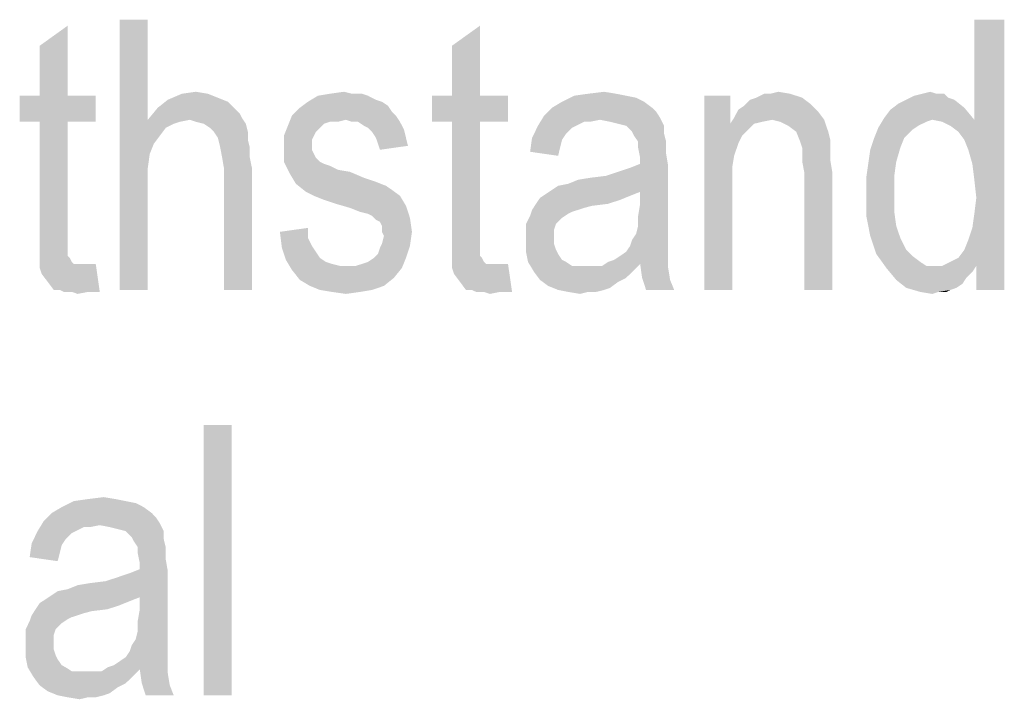
# Model space of a CAD drawing. Units: millimetres. Extents: x 0 to 420, y 0 to 297.
# Drawn here: x 304 to 315, y 56 to 63 of the extents above; entities that cross this region are included whole.
import ezdxf

# ---------------------------------------------------------------- set-up
doc = ezdxf.new("R2010")
doc.units = ezdxf.units.MM
doc.header["$LTSCALE"] = 23.1
doc.layers.add('12_DETAIL_ITEMS', color=7, linetype='CONTINUOUS')

# ---------------------------------------------------------------- blocks, each defined once
blk = doc.blocks.new('TERMINAL_FORCE_BL6', base_point=(275.763, 58.905))
at = {"layer": '12_DETAIL_ITEMS', "color": 2, "linetype": 'CONTINUOUS'}
for points in [[(304.14, 62.222), (304.14, 62.777), (304.451, 63)], [(304.14, 62.222), (304.451, 63), (304.451, 62.222)], [(305.34, 63.066), (305.34, 61.955), (305.029, 60.066)], [(305.34, 63.066), (305.029, 60.066), (305.029, 63.066)], [(308.718, 62.222), (308.718, 62.777), (309.029, 63)], [(308.718, 62.222), (309.029, 63), (309.029, 62.222)], [(314.451, 61.622), (314.518, 61.955), (314.851, 63.066)], [(314.496, 61.466), (314.451, 61.622), (314.851, 63.066)], [(314.518, 61.289), (314.496, 61.466), (314.851, 63.066)], [(314.496, 60.755), (314.518, 60.911), (314.851, 63.066)], [(314.54, 60.333), (314.496, 60.755), (314.851, 63.066)], [(314.851, 63.066), (314.518, 61.955), (314.518, 63.066)], [(314.54, 61.089), (314.518, 61.289), (314.851, 63.066)], [(314.518, 60.911), (314.54, 61.089), (314.851, 63.066)], [(314.54, 60.066), (314.54, 60.333), (314.851, 63.066)], [(314.54, 60.066), (314.851, 63.066), (314.851, 60.066)], [(304.451, 62.222), (304.762, 62.222), (303.918, 61.933)], [(304.14, 62.222), (304.451, 62.222), (303.918, 61.933)], [(304.14, 62.222), (303.918, 61.933), (303.918, 62.222)], [(304.14, 61.933), (303.918, 61.933), (304.762, 62.222)], [(304.451, 61.933), (304.14, 61.933), (304.762, 62.222)], [(304.451, 61.933), (304.762, 62.222), (304.762, 61.933)], [(306.007, 62.244), (306.118, 62.2), (305.562, 62.177)], [(306.007, 62.244), (305.562, 62.177), (305.718, 62.244)], [(305.718, 62.244), (305.873, 62.266), (306.007, 62.244)], [(307.785, 62.222), (307.873, 62.177), (307.118, 62.155)], [(307.785, 62.222), (307.118, 62.155), (307.229, 62.222)], [(307.607, 62.244), (307.718, 62.244), (307.229, 62.222)], [(307.607, 62.244), (307.229, 62.222), (307.362, 62.244)], [(307.229, 62.222), (307.718, 62.244), (307.785, 62.222)], [(307.362, 62.244), (307.518, 62.266), (307.607, 62.244)], [(309.029, 62.222), (309.34, 62.222), (308.496, 61.933)], [(308.718, 62.222), (309.029, 62.222), (308.496, 61.933)], [(308.718, 62.222), (308.496, 61.933), (308.496, 62.222)], [(308.718, 61.933), (308.496, 61.933), (309.34, 62.222)], [(309.029, 61.933), (308.718, 61.933), (309.34, 62.222)], [(309.029, 61.933), (309.34, 62.222), (309.34, 61.933)], [(310.651, 62.222), (310.762, 62.2), (309.94, 62.155)], [(310.651, 62.222), (309.94, 62.155), (310.073, 62.222)], [(310.54, 62.244), (310.073, 62.222), (310.229, 62.244)], [(310.073, 62.222), (310.54, 62.244), (310.651, 62.222)], [(310.229, 62.244), (310.407, 62.266), (310.54, 62.244)], [(311.807, 62.222), (311.807, 61.911), (311.518, 60.066)], [(311.807, 62.222), (311.518, 60.066), (311.518, 62.222)], [(312.251, 62.244), (312.473, 62.244), (312.096, 62.2)], [(312.251, 62.244), (312.096, 62.2), (312.185, 62.244)], [(312.096, 62.2), (312.473, 62.244), (312.607, 62.2)], [(312.251, 62.244), (312.34, 62.266), (312.473, 62.244)], [(314.229, 62.2), (313.762, 62.177), (313.851, 62.222)], [(314.096, 62.244), (314.185, 62.244), (313.851, 62.222)], [(314.096, 62.244), (313.851, 62.222), (313.94, 62.244)], [(313.851, 62.222), (314.185, 62.244), (314.229, 62.2)], [(313.94, 62.244), (314.029, 62.266), (314.096, 62.244)], [(306.229, 62.155), (305.451, 62.089), (305.562, 62.177)], [(305.451, 62.089), (306.229, 62.155), (306.318, 62.066)], [(305.562, 62.177), (306.118, 62.2), (306.229, 62.155)], [(307.94, 62.155), (308.007, 62.111), (307.029, 62.089)], [(307.94, 62.155), (307.029, 62.089), (307.118, 62.155)], [(307.029, 62.089), (308.007, 62.111), (308.051, 62.044)], [(307.118, 62.155), (307.873, 62.177), (307.94, 62.155)], [(310.851, 62.155), (309.829, 62.089), (309.94, 62.155)], [(309.829, 62.089), (310.851, 62.155), (310.94, 62.089)], [(309.94, 62.155), (310.762, 62.2), (310.851, 62.155)], [(311.896, 62.066), (311.962, 62.111), (312.696, 62.133)], [(311.896, 62.066), (312.696, 62.133), (312.785, 62.044)], [(312.696, 62.133), (311.962, 62.111), (312.029, 62.177)], [(312.607, 62.2), (312.029, 62.177), (312.096, 62.2)], [(312.029, 62.177), (312.607, 62.2), (312.696, 62.133)], [(314.407, 62.089), (313.585, 62.066), (313.673, 62.133)], [(314.296, 62.177), (313.673, 62.133), (313.762, 62.177)], [(313.673, 62.133), (314.296, 62.177), (314.407, 62.089)], [(313.762, 62.177), (314.229, 62.2), (314.296, 62.177)], [(306.318, 62.066), (305.34, 61.955), (305.451, 62.089)], [(306.318, 62.066), (306.362, 62.022), (305.34, 61.955)], [(306.362, 62.022), (306.385, 61.977), (305.34, 61.955)], [(307.54, 61.955), (306.896, 61.889), (306.94, 62)], [(308.051, 62.044), (306.94, 62), (307.029, 62.089)], [(306.94, 62), (308.051, 62.044), (308.096, 62)], [(306.94, 62), (308.096, 62), (307.54, 61.955)], [(307.607, 61.933), (307.54, 61.955), (308.096, 62)], [(307.673, 61.933), (307.607, 61.933), (308.096, 62)], [(307.673, 61.933), (308.096, 62), (308.14, 61.933)], [(310.362, 61.955), (309.673, 61.889), (309.74, 62)], [(310.94, 62.089), (310.985, 62.044), (309.74, 62)], [(310.94, 62.089), (309.74, 62), (309.829, 62.089)], [(309.74, 62), (310.985, 62.044), (311.029, 61.977)], [(309.74, 62), (311.029, 61.977), (310.362, 61.955)], [(312.785, 62.044), (311.851, 61.977), (311.896, 62.066)], [(312.273, 61.955), (311.851, 61.977), (312.785, 62.044)], [(312.273, 61.955), (312.785, 62.044), (312.851, 61.955)], [(313.518, 61.977), (313.585, 62.066), (314.407, 62.089)], [(314.051, 61.955), (313.518, 61.977), (314.407, 62.089)], [(314.051, 61.955), (314.407, 62.089), (314.518, 61.955)], [(304.451, 61.933), (304.14, 60.666), (304.14, 61.933)], [(304.14, 60.666), (304.451, 61.933), (304.451, 60.644)], [(305.34, 61.955), (305.362, 61.577), (305.029, 60.066)], [(305.807, 61.955), (305.34, 61.955), (306.385, 61.977)], [(305.34, 61.955), (305.807, 61.955), (305.696, 61.933)], [(305.34, 61.955), (305.696, 61.933), (305.629, 61.911)], [(305.34, 61.955), (305.629, 61.911), (305.54, 61.866)], [(305.34, 61.955), (305.54, 61.866), (305.473, 61.777)], [(305.34, 61.955), (305.473, 61.777), (305.407, 61.689)], [(305.34, 61.955), (305.407, 61.689), (305.362, 61.577)], [(305.873, 61.933), (305.807, 61.955), (306.385, 61.977)], [(305.962, 61.911), (305.873, 61.933), (306.385, 61.977)], [(305.962, 61.911), (306.385, 61.977), (306.429, 61.911)], [(306.429, 61.911), (306.029, 61.866), (305.962, 61.911)], [(306.073, 61.822), (306.029, 61.866), (306.429, 61.911)], [(306.073, 61.822), (306.429, 61.911), (306.451, 61.822)], [(307.251, 61.866), (306.851, 61.777), (306.896, 61.889)], [(307.54, 61.955), (307.362, 61.933), (306.896, 61.889)], [(307.362, 61.933), (307.296, 61.911), (306.896, 61.889)], [(306.896, 61.889), (307.296, 61.911), (307.251, 61.866)], [(307.362, 61.933), (307.54, 61.955), (307.451, 61.933)], [(308.14, 61.933), (307.74, 61.889), (307.673, 61.933)], [(307.785, 61.866), (307.74, 61.889), (308.14, 61.933)], [(307.785, 61.866), (308.14, 61.933), (308.185, 61.844)], [(309.029, 61.933), (308.718, 60.666), (308.718, 61.933)], [(308.718, 60.666), (309.029, 61.933), (309.029, 60.644)], [(310.096, 61.889), (310.051, 61.866), (309.607, 61.755)], [(310.096, 61.889), (309.607, 61.755), (309.673, 61.889)], [(310.362, 61.955), (310.185, 61.933), (309.673, 61.889)], [(309.673, 61.889), (310.185, 61.933), (310.096, 61.889)], [(310.185, 61.933), (310.362, 61.955), (310.251, 61.933)], [(310.473, 61.933), (310.362, 61.955), (311.029, 61.977)], [(310.562, 61.911), (310.473, 61.933), (311.029, 61.977)], [(310.651, 61.889), (310.562, 61.911), (311.029, 61.977)], [(310.651, 61.889), (311.029, 61.977), (311.073, 61.889)], [(311.073, 61.889), (310.718, 61.822), (310.651, 61.889)], [(310.718, 61.822), (311.073, 61.889), (311.073, 61.8)], [(311.807, 61.911), (311.851, 61.555), (311.518, 60.066)], [(312.273, 61.955), (311.807, 61.911), (311.851, 61.977)], [(312.273, 61.955), (312.162, 61.933), (311.807, 61.911)], [(311.807, 61.911), (312.162, 61.933), (312.073, 61.911)], [(311.807, 61.911), (312.073, 61.911), (311.94, 61.777)], [(311.807, 61.911), (311.94, 61.777), (311.896, 61.689)], [(311.807, 61.911), (311.896, 61.689), (311.851, 61.555)], [(312.073, 61.911), (312.007, 61.844), (311.94, 61.777)], [(312.851, 61.955), (312.362, 61.933), (312.273, 61.955)], [(312.451, 61.889), (312.362, 61.933), (312.851, 61.955)], [(312.54, 61.822), (312.451, 61.889), (312.851, 61.955)], [(312.54, 61.822), (312.851, 61.955), (312.896, 61.822)], [(314.051, 61.955), (313.451, 61.866), (313.518, 61.977)], [(314.051, 61.955), (313.985, 61.933), (313.451, 61.866)], [(313.985, 61.933), (313.896, 61.889), (313.451, 61.866)], [(313.451, 61.866), (313.896, 61.889), (313.829, 61.844)], [(314.518, 61.955), (314.162, 61.933), (314.051, 61.955)], [(314.251, 61.889), (314.162, 61.933), (314.518, 61.955)], [(314.34, 61.822), (314.251, 61.889), (314.518, 61.955)], [(314.407, 61.733), (314.34, 61.822), (314.518, 61.955)], [(314.451, 61.622), (314.407, 61.733), (314.518, 61.955)], [(306.451, 61.822), (306.118, 61.755), (306.073, 61.822)], [(306.118, 61.755), (306.451, 61.822), (306.451, 61.733)], [(307.251, 61.866), (307.207, 61.822), (306.851, 61.777)], [(306.851, 61.777), (307.207, 61.822), (307.185, 61.777)], [(307.185, 61.777), (307.162, 61.733), (306.851, 61.644)], [(307.185, 61.777), (306.851, 61.644), (306.851, 61.777)], [(308.185, 61.844), (307.829, 61.822), (307.785, 61.866)], [(307.873, 61.755), (307.829, 61.822), (308.185, 61.844)], [(307.873, 61.755), (308.185, 61.844), (308.207, 61.755)], [(310.051, 61.866), (309.985, 61.8), (309.607, 61.755)], [(309.607, 61.755), (309.985, 61.8), (309.94, 61.733)], [(311.073, 61.8), (310.74, 61.777), (310.718, 61.822)], [(310.785, 61.711), (310.74, 61.777), (311.073, 61.8)], [(310.785, 61.711), (311.073, 61.8), (311.096, 61.711)], [(312.896, 61.822), (312.585, 61.711), (312.54, 61.822)], [(312.896, 61.822), (312.918, 61.733), (312.585, 61.711)], [(313.829, 61.844), (313.407, 61.755), (313.451, 61.866)], [(313.407, 61.755), (313.829, 61.844), (313.74, 61.755)], [(306.451, 61.733), (306.14, 61.666), (306.118, 61.755)], [(306.14, 61.666), (306.451, 61.733), (306.473, 61.644)], [(306.473, 61.644), (306.162, 61.555), (306.14, 61.666)], [(307.162, 61.733), (307.162, 61.666), (306.851, 61.644)], [(306.851, 61.644), (307.162, 61.666), (307.162, 61.622)], [(308.207, 61.755), (307.896, 61.689), (307.873, 61.755)], [(307.896, 61.689), (308.207, 61.755), (308.229, 61.666)], [(308.229, 61.666), (307.918, 61.622), (307.896, 61.689)], [(309.94, 61.733), (309.585, 61.6), (309.607, 61.755)], [(309.94, 61.733), (309.918, 61.644), (309.585, 61.6)], [(311.096, 61.711), (310.785, 61.644), (310.785, 61.711)], [(310.785, 61.644), (311.096, 61.711), (311.096, 61.577)], [(312.607, 61.644), (312.585, 61.711), (312.918, 61.733)], [(312.607, 61.644), (312.918, 61.733), (312.918, 61.644)], [(313.74, 61.755), (313.696, 61.644), (313.362, 61.622)], [(313.74, 61.755), (313.362, 61.622), (313.407, 61.755)], [(305.362, 61.577), (305.34, 61.422), (305.029, 60.066)], [(306.162, 61.555), (306.473, 61.644), (306.473, 61.533)], [(306.473, 61.533), (306.185, 61.422), (306.162, 61.555)], [(307.162, 61.622), (306.851, 61.489), (306.851, 61.644)], [(307.162, 61.622), (307.185, 61.577), (306.851, 61.489)], [(307.185, 61.577), (307.207, 61.533), (306.851, 61.489)], [(309.585, 61.6), (309.918, 61.644), (309.896, 61.555)], [(311.096, 61.577), (310.807, 61.533), (310.785, 61.644)], [(310.807, 61.466), (310.807, 61.533), (311.096, 61.577)], [(310.807, 61.466), (311.096, 61.577), (311.118, 61.444)], [(311.851, 61.555), (311.829, 61.422), (311.518, 60.066)], [(312.918, 61.644), (312.607, 61.577), (312.607, 61.644)], [(312.607, 61.577), (312.918, 61.644), (312.918, 61.511)], [(312.918, 61.511), (312.607, 61.489), (312.607, 61.577)], [(313.651, 61.489), (313.34, 61.466), (313.362, 61.622)], [(313.362, 61.622), (313.696, 61.644), (313.651, 61.489)], [(306.185, 61.422), (306.473, 61.533), (306.496, 61.422)], [(306.851, 61.489), (307.207, 61.533), (307.251, 61.489)], [(307.251, 61.489), (306.918, 61.355), (306.851, 61.489)], [(307.251, 61.489), (307.296, 61.466), (306.918, 61.355)], [(307.296, 61.466), (307.362, 61.444), (306.918, 61.355)], [(311.118, 61.444), (310.696, 61.422), (310.807, 61.466)], [(312.629, 61.377), (312.607, 61.489), (312.918, 61.511)], [(312.629, 61.377), (312.918, 61.511), (312.94, 61.377)], [(313.629, 61.333), (313.318, 61.311), (313.34, 61.466)], [(313.34, 61.466), (313.651, 61.489), (313.629, 61.333)], [(305.34, 61.422), (305.34, 61.244), (305.029, 60.066)], [(306.496, 61.422), (306.185, 60.066), (306.185, 61.422)], [(306.185, 60.066), (306.496, 61.422), (306.496, 60.066)], [(307.362, 61.444), (307.451, 61.4), (306.918, 61.355)], [(307.451, 61.4), (307.585, 61.377), (306.918, 61.355)], [(306.918, 61.355), (307.585, 61.377), (307.74, 61.311)], [(307.74, 61.311), (306.985, 61.244), (306.918, 61.355)], [(309.829, 61.177), (309.896, 61.222), (311.118, 61.444)], [(310.807, 61.155), (309.829, 61.177), (311.118, 61.444)], [(309.896, 61.222), (310.007, 61.244), (311.118, 61.444)], [(310.007, 61.244), (310.429, 61.333), (311.118, 61.444)], [(310.429, 61.333), (310.562, 61.377), (311.118, 61.444)], [(310.562, 61.377), (310.696, 61.422), (311.118, 61.444)], [(310.807, 61.022), (310.807, 61.155), (311.118, 61.444)], [(310.807, 61.022), (311.118, 61.444), (311.118, 60.955)], [(311.829, 61.422), (311.829, 61.244), (311.518, 60.066)], [(312.94, 61.377), (312.629, 60.066), (312.629, 61.377)], [(312.629, 60.066), (312.94, 61.377), (312.94, 60.066)], [(305.029, 60.066), (305.34, 61.244), (305.34, 60.066)], [(307.74, 61.311), (307.873, 61.266), (306.985, 61.244)], [(306.985, 61.244), (307.873, 61.266), (307.985, 61.222)], [(307.985, 61.222), (307.096, 61.155), (306.985, 61.244)], [(310.007, 61.244), (310.118, 61.289), (310.429, 61.333)], [(310.118, 61.289), (310.251, 61.311), (310.429, 61.333)], [(311.518, 60.066), (311.829, 61.244), (311.829, 60.066)], [(313.318, 61.133), (313.318, 61.311), (313.629, 61.333)], [(313.318, 61.133), (313.629, 61.333), (313.629, 61.133)], [(307.985, 61.222), (308.051, 61.177), (307.096, 61.155)], [(307.185, 61.111), (307.096, 61.155), (308.051, 61.177)], [(307.185, 61.111), (308.051, 61.177), (308.14, 61.111)], [(310.696, 61.111), (309.696, 61.089), (309.762, 61.133)], [(310.807, 61.155), (309.762, 61.133), (309.829, 61.177)], [(309.762, 61.133), (310.807, 61.155), (310.696, 61.111)], [(313.629, 61.133), (313.629, 60.933), (313.318, 60.889)], [(313.629, 61.133), (313.318, 60.889), (313.318, 61.133)], [(308.14, 61.111), (307.296, 61.066), (307.185, 61.111)], [(307.429, 61.022), (307.296, 61.066), (308.14, 61.111)], [(307.429, 61.022), (308.14, 61.111), (308.207, 61)], [(308.207, 61), (307.585, 60.977), (307.429, 61.022)], [(310.451, 61.022), (310.273, 61), (309.607, 60.955)], [(310.451, 61.022), (309.607, 60.955), (309.651, 61.022)], [(310.585, 61.066), (309.651, 61.022), (309.696, 61.089)], [(309.651, 61.022), (310.585, 61.066), (310.451, 61.022)], [(309.696, 61.089), (310.696, 61.111), (310.585, 61.066)], [(311.118, 60.955), (310.785, 60.889), (310.807, 61.022)], [(307.696, 60.933), (307.585, 60.977), (308.207, 61)], [(307.785, 60.911), (307.696, 60.933), (308.207, 61)], [(307.829, 60.889), (307.785, 60.911), (308.207, 61)], [(307.829, 60.889), (308.207, 61), (308.251, 60.866)], [(310.118, 60.955), (310.051, 60.933), (309.585, 60.889)], [(310.118, 60.955), (309.585, 60.889), (309.607, 60.955)], [(310.051, 60.933), (310.007, 60.911), (309.585, 60.889)], [(309.585, 60.889), (310.007, 60.911), (309.94, 60.866)], [(310.273, 61), (310.185, 60.977), (309.607, 60.955)], [(309.607, 60.955), (310.185, 60.977), (310.118, 60.955)], [(310.785, 60.889), (311.118, 60.955), (311.118, 60.844)], [(313.318, 60.889), (313.629, 60.933), (313.651, 60.777)], [(308.251, 60.866), (307.873, 60.844), (307.829, 60.889)], [(307.918, 60.822), (307.873, 60.844), (308.251, 60.866)], [(307.94, 60.777), (307.918, 60.822), (308.251, 60.866)], [(307.94, 60.711), (307.94, 60.777), (308.251, 60.866)], [(307.94, 60.711), (308.251, 60.866), (308.273, 60.711)], [(309.94, 60.866), (309.54, 60.8), (309.585, 60.889)], [(309.54, 60.8), (309.94, 60.866), (309.873, 60.8)], [(309.873, 60.8), (309.851, 60.733), (309.54, 60.711)], [(309.873, 60.8), (309.54, 60.711), (309.54, 60.8)], [(311.118, 60.844), (310.785, 60.777), (310.785, 60.889)], [(310.785, 60.777), (311.118, 60.844), (311.118, 60.733)], [(313.651, 60.777), (313.362, 60.666), (313.318, 60.889)], [(306.807, 60.711), (307.118, 60.755), (307.118, 60.644)], [(307.118, 60.644), (306.829, 60.533), (306.807, 60.711)], [(308.273, 60.711), (307.962, 60.666), (307.94, 60.711)], [(307.94, 60.577), (307.962, 60.666), (308.273, 60.711)], [(307.94, 60.577), (308.273, 60.711), (308.251, 60.555)], [(309.54, 60.711), (309.851, 60.733), (309.851, 60.644)], [(309.851, 60.644), (309.54, 60.622), (309.54, 60.711)], [(310.718, 60.622), (310.762, 60.689), (311.118, 60.733)], [(310.718, 60.622), (311.118, 60.733), (311.118, 60.622)], [(311.118, 60.733), (310.762, 60.689), (310.785, 60.777)], [(313.362, 60.666), (313.651, 60.777), (313.696, 60.644)], [(314.54, 60.333), (314.451, 60.622), (314.496, 60.755)], [(304.451, 60.644), (304.14, 60.533), (304.14, 60.666)], [(304.451, 60.644), (304.451, 60.555), (304.14, 60.533)], [(307.118, 60.644), (307.162, 60.555), (306.829, 60.533)], [(308.251, 60.555), (307.918, 60.533), (307.94, 60.577)], [(309.029, 60.644), (308.718, 60.533), (308.718, 60.666)], [(309.029, 60.644), (309.029, 60.555), (308.718, 60.533)], [(309.54, 60.622), (309.851, 60.644), (309.851, 60.577)], [(309.851, 60.577), (309.54, 60.489), (309.54, 60.622)], [(309.851, 60.577), (309.873, 60.511), (309.54, 60.489)], [(311.118, 60.622), (310.696, 60.555), (310.718, 60.622)], [(310.696, 60.555), (311.118, 60.622), (311.118, 60.533)], [(313.696, 60.644), (313.429, 60.466), (313.362, 60.666)], [(313.696, 60.644), (313.762, 60.511), (313.429, 60.466)], [(314.54, 60.333), (314.407, 60.511), (314.451, 60.622)], [(304.14, 60.533), (304.451, 60.555), (304.451, 60.511)], [(304.451, 60.511), (304.14, 60.4), (304.14, 60.533)], [(304.451, 60.511), (304.451, 60.444), (304.14, 60.4)], [(306.829, 60.533), (307.162, 60.555), (307.207, 60.489)], [(307.207, 60.489), (306.873, 60.4), (306.829, 60.533)], [(307.207, 60.489), (307.251, 60.422), (306.873, 60.4)], [(307.851, 60.422), (307.896, 60.466), (308.251, 60.555)], [(307.851, 60.422), (308.251, 60.555), (308.207, 60.422)], [(307.896, 60.466), (307.918, 60.533), (308.251, 60.555)], [(308.718, 60.533), (309.029, 60.555), (309.029, 60.511)], [(309.029, 60.511), (308.718, 60.4), (308.718, 60.533)], [(309.029, 60.511), (309.029, 60.444), (308.718, 60.4)], [(309.54, 60.489), (309.873, 60.511), (309.896, 60.466)], [(309.896, 60.466), (309.562, 60.377), (309.54, 60.489)], [(309.896, 60.466), (309.94, 60.4), (309.562, 60.377)], [(310.518, 60.4), (310.585, 60.444), (311.118, 60.466)], [(310.518, 60.4), (311.118, 60.466), (311.118, 60.4)], [(311.118, 60.466), (310.585, 60.444), (310.651, 60.489)], [(311.118, 60.533), (310.651, 60.489), (310.696, 60.555)], [(310.651, 60.489), (311.118, 60.533), (311.118, 60.466)], [(313.429, 60.466), (313.762, 60.511), (313.829, 60.444)], [(313.829, 60.444), (313.54, 60.311), (313.429, 60.466)], [(314.54, 60.333), (314.34, 60.422), (314.407, 60.511)], [(304.451, 60.444), (304.473, 60.422), (304.14, 60.4)], [(304.14, 60.4), (304.473, 60.422), (304.496, 60.377)], [(304.496, 60.377), (304.14, 60.311), (304.14, 60.4)], [(304.496, 60.377), (304.518, 60.355), (304.14, 60.311)], [(304.673, 60.355), (304.762, 60.355), (304.14, 60.311)], [(304.607, 60.355), (304.673, 60.355), (304.14, 60.311)], [(304.562, 60.355), (304.607, 60.355), (304.14, 60.311)], [(304.518, 60.355), (304.562, 60.355), (304.14, 60.311)], [(304.162, 60.244), (304.14, 60.311), (304.762, 60.355)], [(304.229, 60.155), (304.162, 60.244), (304.762, 60.355)], [(304.296, 60.066), (304.229, 60.155), (304.762, 60.355)], [(304.362, 60.066), (304.296, 60.066), (304.762, 60.355)], [(304.407, 60.044), (304.362, 60.066), (304.762, 60.355)], [(304.496, 60.044), (304.407, 60.044), (304.762, 60.355)], [(304.673, 60.044), (304.496, 60.044), (304.762, 60.355)], [(304.673, 60.044), (304.762, 60.355), (304.807, 60.044)], [(306.873, 60.4), (307.251, 60.422), (307.318, 60.377)], [(307.318, 60.377), (306.94, 60.289), (306.873, 60.4)], [(307.318, 60.377), (307.385, 60.355), (306.94, 60.289)], [(307.385, 60.355), (307.473, 60.333), (306.94, 60.289)], [(307.651, 60.333), (307.718, 60.355), (308.207, 60.422)], [(307.651, 60.333), (308.207, 60.422), (308.162, 60.311)], [(307.718, 60.355), (307.785, 60.377), (308.207, 60.422)], [(308.207, 60.422), (307.785, 60.377), (307.851, 60.422)], [(309.029, 60.444), (309.051, 60.422), (308.718, 60.4)], [(308.718, 60.4), (309.051, 60.422), (309.073, 60.377)], [(309.073, 60.377), (308.718, 60.311), (308.718, 60.4)], [(309.073, 60.377), (309.096, 60.355), (308.718, 60.311)], [(309.251, 60.355), (309.34, 60.355), (308.718, 60.311)], [(309.185, 60.355), (309.251, 60.355), (308.718, 60.311)], [(309.14, 60.355), (309.185, 60.355), (308.718, 60.311)], [(309.096, 60.355), (309.14, 60.355), (308.718, 60.311)], [(308.74, 60.244), (308.718, 60.311), (309.34, 60.355)], [(308.807, 60.155), (308.74, 60.244), (309.34, 60.355)], [(308.873, 60.066), (308.807, 60.155), (309.34, 60.355)], [(308.94, 60.066), (308.873, 60.066), (309.34, 60.355)], [(308.985, 60.044), (308.94, 60.066), (309.34, 60.355)], [(309.073, 60.044), (308.985, 60.044), (309.34, 60.355)], [(309.251, 60.044), (309.073, 60.044), (309.34, 60.355)], [(309.251, 60.044), (309.34, 60.355), (309.385, 60.044)], [(309.562, 60.377), (309.94, 60.4), (309.985, 60.377)], [(309.985, 60.377), (309.629, 60.266), (309.562, 60.377)], [(309.985, 60.377), (310.051, 60.333), (309.629, 60.266)], [(309.629, 60.266), (310.385, 60.333), (310.807, 60.355)], [(309.629, 60.266), (310.807, 60.355), (310.718, 60.266)], [(310.807, 60.355), (310.385, 60.333), (310.451, 60.377)], [(311.118, 60.4), (310.451, 60.377), (310.518, 60.4)], [(310.807, 60.355), (310.451, 60.377), (311.118, 60.4)], [(310.807, 60.355), (311.118, 60.4), (311.118, 60.355)], [(311.118, 60.355), (310.829, 60.2), (310.807, 60.355)], [(311.118, 60.355), (311.118, 60.311), (310.829, 60.2)], [(313.829, 60.444), (313.918, 60.377), (313.54, 60.311)], [(313.918, 60.377), (313.985, 60.333), (313.54, 60.311)], [(314.162, 60.333), (314.251, 60.377), (314.34, 60.422)], [(314.54, 60.333), (314.162, 60.333), (314.34, 60.422)], [(307.651, 60.333), (308.162, 60.311), (306.94, 60.289)], [(307.562, 60.333), (307.651, 60.333), (306.94, 60.289)], [(307.473, 60.333), (307.562, 60.333), (306.94, 60.289)], [(306.94, 60.289), (308.162, 60.311), (308.073, 60.2)], [(308.073, 60.2), (307.029, 60.177), (306.94, 60.289)], [(310.296, 60.333), (310.385, 60.333), (309.629, 60.266)], [(310.207, 60.333), (310.296, 60.333), (309.629, 60.266)], [(310.14, 60.333), (310.207, 60.333), (309.629, 60.266)], [(310.051, 60.333), (310.14, 60.333), (309.629, 60.266)], [(310.718, 60.266), (309.696, 60.177), (309.629, 60.266)], [(310.718, 60.266), (310.651, 60.2), (309.696, 60.177)], [(310.829, 60.2), (311.118, 60.311), (311.14, 60.177)], [(314.162, 60.333), (314.54, 60.333), (313.54, 60.311)], [(314.073, 60.333), (314.162, 60.333), (313.54, 60.311)], [(313.985, 60.333), (314.073, 60.333), (313.54, 60.311)], [(313.54, 60.311), (314.54, 60.333), (314.496, 60.266)], [(314.496, 60.266), (313.651, 60.177), (313.54, 60.311)], [(314.496, 60.266), (314.429, 60.2), (313.651, 60.177)], [(307.14, 60.111), (307.029, 60.177), (308.073, 60.2)], [(307.14, 60.111), (308.073, 60.2), (307.962, 60.111)], [(309.696, 60.177), (310.651, 60.2), (310.562, 60.155)], [(310.562, 60.155), (309.785, 60.111), (309.696, 60.177)], [(309.785, 60.111), (310.562, 60.155), (310.473, 60.089)], [(311.14, 60.177), (310.873, 60.066), (310.829, 60.2)], [(310.873, 60.066), (311.14, 60.177), (311.185, 60.066)], [(313.651, 60.177), (314.429, 60.2), (314.385, 60.133)], [(314.385, 60.133), (313.762, 60.089), (313.651, 60.177)], [(304.673, 60.044), (304.562, 60.022), (304.496, 60.044)], [(307.962, 60.111), (307.251, 60.066), (307.14, 60.111)], [(307.251, 60.066), (307.962, 60.111), (307.829, 60.066)], [(307.829, 60.066), (307.385, 60.044), (307.251, 60.066)], [(307.385, 60.044), (307.829, 60.066), (307.696, 60.044)], [(307.696, 60.044), (307.54, 60.022), (307.385, 60.044)], [(309.251, 60.044), (309.14, 60.022), (309.073, 60.044)], [(310.473, 60.089), (309.896, 60.066), (309.785, 60.111)], [(309.896, 60.066), (310.473, 60.089), (310.407, 60.066)], [(310.407, 60.066), (310.007, 60.044), (309.896, 60.066)], [(310.229, 60.044), (310.007, 60.044), (310.407, 60.066)], [(310.229, 60.044), (310.14, 60.022), (310.007, 60.044)], [(310.229, 60.044), (310.407, 60.066), (310.318, 60.044)], [(313.762, 60.089), (314.385, 60.133), (314.318, 60.089)], [(314.318, 60.089), (313.918, 60.044), (313.762, 60.089)], [(314.318, 60.089), (314.251, 60.066), (313.918, 60.044)], [(314.118, 60.044), (313.918, 60.044), (314.251, 60.066)], [(314.118, 60.044), (314.051, 60.022), (313.918, 60.044)], [(314.118, 60.044), (314.251, 60.066), (314.207, 60.044)], [(306.273, 58.566), (305.962, 55.566), (305.962, 58.566)], [(305.962, 55.566), (306.273, 58.566), (306.273, 55.566)], [(304.984, 57.744), (304.517, 57.722), (304.673, 57.744)], [(304.517, 57.722), (304.984, 57.744), (305.095, 57.722)], [(304.673, 57.744), (304.851, 57.766), (304.984, 57.744)], [(305.295, 57.655), (304.273, 57.589), (304.384, 57.655)], [(304.273, 57.589), (305.295, 57.655), (305.384, 57.589)], [(305.095, 57.722), (305.206, 57.7), (304.384, 57.655)], [(305.095, 57.722), (304.384, 57.655), (304.517, 57.722)], [(304.384, 57.655), (305.206, 57.7), (305.295, 57.655)], [(305.384, 57.589), (305.428, 57.544), (304.184, 57.5)], [(305.384, 57.589), (304.184, 57.5), (304.273, 57.589)], [(304.184, 57.5), (305.428, 57.544), (305.473, 57.477)], [(304.806, 57.455), (304.117, 57.389), (304.184, 57.5)], [(304.806, 57.455), (304.628, 57.433), (304.117, 57.389)], [(304.117, 57.389), (304.628, 57.433), (304.539, 57.389)], [(304.184, 57.5), (305.473, 57.477), (304.806, 57.455)], [(304.628, 57.433), (304.806, 57.455), (304.695, 57.433)], [(304.917, 57.433), (304.806, 57.455), (305.473, 57.477)], [(305.006, 57.411), (304.917, 57.433), (305.473, 57.477)], [(305.095, 57.389), (305.006, 57.411), (305.473, 57.477)], [(305.095, 57.389), (305.473, 57.477), (305.517, 57.389)], [(304.539, 57.389), (304.495, 57.366), (304.051, 57.255)], [(304.539, 57.389), (304.051, 57.255), (304.117, 57.389)], [(304.495, 57.366), (304.428, 57.3), (304.051, 57.255)], [(304.051, 57.255), (304.428, 57.3), (304.384, 57.233)], [(305.517, 57.389), (305.162, 57.322), (305.095, 57.389)], [(305.162, 57.322), (305.517, 57.389), (305.517, 57.3)], [(305.517, 57.3), (305.184, 57.277), (305.162, 57.322)], [(305.228, 57.211), (305.184, 57.277), (305.517, 57.3)], [(305.228, 57.211), (305.517, 57.3), (305.539, 57.211)], [(304.384, 57.233), (304.028, 57.1), (304.051, 57.255)], [(304.384, 57.233), (304.362, 57.144), (304.028, 57.1)], [(305.539, 57.211), (305.228, 57.144), (305.228, 57.211)], [(305.228, 57.144), (305.539, 57.211), (305.539, 57.077)], [(304.028, 57.1), (304.362, 57.144), (304.339, 57.055)], [(305.539, 57.077), (305.251, 57.033), (305.228, 57.144)], [(305.251, 56.966), (305.251, 57.033), (305.539, 57.077)], [(305.251, 56.966), (305.539, 57.077), (305.562, 56.944)], [(305.562, 56.944), (305.139, 56.922), (305.251, 56.966)], [(304.273, 56.677), (304.339, 56.722), (305.562, 56.944)], [(305.251, 56.655), (304.273, 56.677), (305.562, 56.944)], [(304.339, 56.722), (304.451, 56.744), (305.562, 56.944)], [(304.451, 56.744), (304.873, 56.833), (305.562, 56.944)], [(304.873, 56.833), (305.006, 56.877), (305.562, 56.944)], [(305.006, 56.877), (305.139, 56.922), (305.562, 56.944)], [(305.251, 56.522), (305.251, 56.655), (305.562, 56.944)], [(305.251, 56.522), (305.562, 56.944), (305.562, 56.455)], [(304.451, 56.744), (304.562, 56.789), (304.873, 56.833)], [(304.562, 56.789), (304.695, 56.811), (304.873, 56.833)], [(305.251, 56.655), (304.206, 56.633), (304.273, 56.677)], [(304.206, 56.633), (305.251, 56.655), (305.139, 56.611)], [(305.028, 56.566), (304.095, 56.522), (304.139, 56.589)], [(304.095, 56.522), (305.028, 56.566), (304.895, 56.522)], [(305.139, 56.611), (304.139, 56.589), (304.206, 56.633)], [(304.139, 56.589), (305.139, 56.611), (305.028, 56.566)], [(304.562, 56.455), (304.495, 56.433), (304.028, 56.389)], [(304.562, 56.455), (304.028, 56.389), (304.051, 56.455)], [(304.495, 56.433), (304.451, 56.411), (304.028, 56.389)], [(304.895, 56.522), (304.717, 56.5), (304.051, 56.455)], [(304.895, 56.522), (304.051, 56.455), (304.095, 56.522)], [(304.717, 56.5), (304.628, 56.477), (304.051, 56.455)], [(304.051, 56.455), (304.628, 56.477), (304.562, 56.455)], [(305.562, 56.455), (305.228, 56.389), (305.251, 56.522)], [(305.228, 56.389), (305.562, 56.455), (305.562, 56.344)], [(304.384, 56.366), (303.984, 56.3), (304.028, 56.389)], [(303.984, 56.3), (304.384, 56.366), (304.317, 56.3)], [(304.028, 56.389), (304.451, 56.411), (304.384, 56.366)], [(305.562, 56.344), (305.228, 56.277), (305.228, 56.389)], [(305.228, 56.277), (305.562, 56.344), (305.562, 56.233)], [(304.317, 56.3), (304.295, 56.233), (303.984, 56.211)], [(304.317, 56.3), (303.984, 56.211), (303.984, 56.3)], [(303.984, 56.211), (304.295, 56.233), (304.295, 56.144)], [(304.295, 56.144), (303.984, 56.122), (303.984, 56.211)], [(305.162, 56.122), (305.206, 56.189), (305.562, 56.233)], [(305.162, 56.122), (305.562, 56.233), (305.562, 56.122)], [(305.562, 56.233), (305.206, 56.189), (305.228, 56.277)], [(303.984, 56.122), (304.295, 56.144), (304.295, 56.077)], [(304.295, 56.077), (303.984, 55.989), (303.984, 56.122)], [(305.562, 56.122), (305.139, 56.055), (305.162, 56.122)], [(305.139, 56.055), (305.562, 56.122), (305.562, 56.033)], [(304.295, 56.077), (304.317, 56.011), (303.984, 55.989)], [(303.984, 55.989), (304.317, 56.011), (304.339, 55.966)], [(304.339, 55.966), (304.006, 55.877), (303.984, 55.989)], [(305.562, 55.966), (305.028, 55.944), (305.095, 55.989)], [(305.562, 56.033), (305.095, 55.989), (305.139, 56.055)], [(305.095, 55.989), (305.562, 56.033), (305.562, 55.966)], [(304.339, 55.966), (304.384, 55.9), (304.006, 55.877)], [(304.006, 55.877), (304.384, 55.9), (304.428, 55.877)], [(304.428, 55.877), (304.073, 55.766), (304.006, 55.877)], [(304.428, 55.877), (304.495, 55.833), (304.073, 55.766)], [(305.251, 55.855), (304.828, 55.833), (304.895, 55.877)], [(305.562, 55.9), (304.895, 55.877), (304.962, 55.9)], [(305.251, 55.855), (304.895, 55.877), (305.562, 55.9)], [(304.962, 55.9), (305.028, 55.944), (305.562, 55.966)], [(304.962, 55.9), (305.562, 55.966), (305.562, 55.9)], [(305.251, 55.855), (305.562, 55.9), (305.562, 55.855)], [(304.073, 55.766), (304.828, 55.833), (305.251, 55.855)], [(304.073, 55.766), (305.251, 55.855), (305.162, 55.766)], [(304.739, 55.833), (304.828, 55.833), (304.073, 55.766)], [(304.651, 55.833), (304.739, 55.833), (304.073, 55.766)], [(304.584, 55.833), (304.651, 55.833), (304.073, 55.766)], [(304.495, 55.833), (304.584, 55.833), (304.073, 55.766)], [(305.162, 55.766), (304.139, 55.677), (304.073, 55.766)], [(305.162, 55.766), (305.095, 55.7), (304.139, 55.677)], [(305.562, 55.855), (305.273, 55.7), (305.251, 55.855)], [(305.562, 55.855), (305.562, 55.811), (305.273, 55.7)], [(305.273, 55.7), (305.562, 55.811), (305.584, 55.677)], [(304.139, 55.677), (305.095, 55.7), (305.006, 55.655)], [(305.006, 55.655), (304.228, 55.611), (304.139, 55.677)], [(304.228, 55.611), (305.006, 55.655), (304.917, 55.589)], [(305.584, 55.677), (305.317, 55.566), (305.273, 55.7)], [(305.317, 55.566), (305.584, 55.677), (305.628, 55.566)], [(304.917, 55.589), (304.339, 55.566), (304.228, 55.611)], [(304.339, 55.566), (304.917, 55.589), (304.851, 55.566)], [(304.851, 55.566), (304.451, 55.544), (304.339, 55.566)], [(304.673, 55.544), (304.451, 55.544), (304.851, 55.566)], [(304.673, 55.544), (304.584, 55.522), (304.451, 55.544)], [(304.673, 55.544), (304.851, 55.566), (304.762, 55.544)]]:
    blk.add_solid(points, dxfattribs=at)

msp = doc.modelspace()

# ---------------------------------------------------------------- block references
at = {"layer": '12_DETAIL_ITEMS', "color": 2, "linetype": 'CONTINUOUS'}
msp.add_blockref('TERMINAL_FORCE_BL6', (275.76346, 58.90519), dxfattribs=at)

doc.saveas('drawing.dxf')
